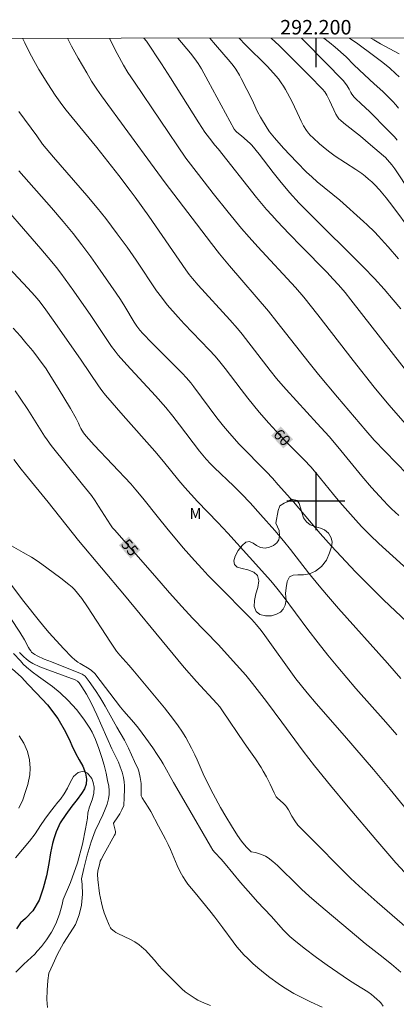
# Model space of a CAD drawing. Units: metres. Extents: x 291795 to 292311, y 1661604 to 1662169.
# Drawn here: x 292159 to 292211, y 1662031 to 1662166 of the extents above; entities that cross this region are included whole.
import ezdxf
from ezdxf.enums import TextEntityAlignment as Align

# ---------------------------------------------------------------- set-up
doc = ezdxf.new("R2010")
doc.units = ezdxf.units.M
doc.header["$MEASUREMENT"] = 0
for name, color, linetype, lineweight in [('Articulacao', 7, 'Continuous', 18), ('Coordenadas', 7, 'Continuous', 9), ('Rio_Perene', 5, 'Continuous', 25), ('Topon_Curvas_Mestras_Masc', 255, 'Continuous', 9)]:
    doc.layers.add(name, color=color, linetype=linetype, lineweight=lineweight)
for name, color, linetype, lineweight, true_color in [('Curvas_Intermediarias', 7, 'Continuous', 9, 0x783c14), ('Curvas_Mestras', 7, 'Continuous', 20, 0x783c14), ('Topon_Curvas_Mestras', 7, 'Continuous', 9, 0x783c14), ('Topon_Vegetacao', 7, 'Continuous', 9, 0x00ff33), ('Vegetacao', 7, 'Orla8', 9, 0x00ff33)]:
    doc.layers.add(name, color=color, linetype=linetype, lineweight=lineweight, true_color=true_color)
doc.layers.add('Malha', color=7, linetype='Continuous')
doc.styles.add('Arial', font='arial.ttf', dxfattribs={"height": 1.5})
doc.styles.get("Standard").update_dxf_attribs({"font": 'arial.ttf'})
doc.linetypes.add('Orla8', pattern='A,6,-0.5,["V",Standard,S=1,R=0,X=-0.5,Y=-1],-0.5,6,-0.5,["V",Standard,S=1,R=0,X=-0.5,Y=-1],-0.5', length=14)

msp = doc.modelspace()

# ---------------------------------------------------------------- linework, layer by layer
at = {"layer": 'Articulacao', "flags": 128}
msp.add_lwpolyline([(291811.89, 1662163.63), (292293.55, 1662163.98), (292293.94, 1661609.71), (291812.31, 1661609.36), (291811.89, 1662163.63)], close=True, dxfattribs=at)
at = {"layer": 'Curvas_Intermediarias', "flags": 128}
for points, elevation in [([(292211.45, 1662098.04), (292210.44, 1662098.96), (292209.95, 1662099.43), (292209.33, 1662100.08), (292207.67, 1662101.89), (292206.36, 1662103.43), (292203.03, 1662107.48), (292201.82, 1662108.9), (292200.17, 1662110.73), (292195.9, 1662115.4), (292195.17, 1662116.23), (292194.58, 1662116.94), (292193.72, 1662118.01), (292189.83, 1662123.06), (292189.22, 1662123.81), (292188.16, 1662125.03), (292183.78, 1662129.81), (292182.98, 1662130.74), (292182.54, 1662131.28), (292182.08, 1662131.92), (292176.95, 1662139.35), (292175.07, 1662141.97), (292174.4, 1662142.89), (292172.85, 1662144.95), (292170.82, 1662147.52), (292169.79, 1662148.8), (292166.38, 1662152.93), (292165.58, 1662153.94), (292164.96, 1662154.76), (292164.06, 1662156.02), (292163.02, 1662157.61), (292161.81, 1662159.58), (292161.09, 1662160.84), (292160.47, 1662162), (292159.85, 1662163.24), (292159.54, 1662163.88)], 61), ([(292212.62, 1662103.72), (292208.07, 1662108.42), (292206.88, 1662109.74), (292202.99, 1662114.35), (292200.37, 1662117.5), (292199.09, 1662119.1), (292194.61, 1662124.77), (292193.46, 1662126.2), (292188.09, 1662132.47), (292186.71, 1662134.14), (292185.6, 1662135.55), (292183.53, 1662138.27), (292179.23, 1662143.92), (292177.69, 1662145.99), (292170.46, 1662155.93), (292169.81, 1662156.87), (292169.08, 1662157.98), (292168.4, 1662159.11), (292167.22, 1662161.14), (292166.32, 1662162.8), (292165.75, 1662163.89)], 62), ([(292171.55, 1662163.89), (292171.74, 1662163.49), (292172.59, 1662161.79), (292173.47, 1662160.18), (292174.09, 1662159.17), (292174.97, 1662157.82), (292182.07, 1662147.36), (292183.8, 1662145.08), (292185.85, 1662142.44), (292187.89, 1662139.89), (292189.76, 1662137.63), (292190.79, 1662136.45), (292191.99, 1662135.12), (292197.2, 1662129.47), (292198.33, 1662128.16), (292200.26, 1662125.72), (292205.14, 1662119.42), (292208.06, 1662115.71), (292210.05, 1662113.31), (292212.36, 1662110.68)], 63), ([(292176.3, 1662163.9), (292176.63, 1662163.49), (292178.71, 1662160.34), (292179.95, 1662158.42), (292183.85, 1662152.21), (292184.71, 1662150.94), (292185.34, 1662150.08), (292186.06, 1662149.15), (292186.51, 1662148.61), (292191.82, 1662141.93), (292192.5, 1662141.09), (292193.21, 1662140.26), (292193.93, 1662139.45), (292194.67, 1662138.65), (292196.33, 1662136.89), (292198.01, 1662135.14), (292201.53, 1662131.59), (292202.41, 1662130.65), (292203.12, 1662129.85), (292204.03, 1662128.78), (292204.83, 1662127.79), (292210.37, 1662120.67), (292213.02, 1662117.31)], 64), ([(292185.38, 1662163.9), (292186.16, 1662162.97), (292188.19, 1662160.62), (292188.59, 1662160.11), (292188.96, 1662159.6), (292189.46, 1662158.8), (292189.71, 1662158.33), (292191.25, 1662155.28), (292191.72, 1662154.24), (292191.96, 1662153.72), (292192.37, 1662152.99), (292193.27, 1662151.47), (292193.62, 1662150.95), (292194.29, 1662150.14), (292195.55, 1662148.74), (292197.4, 1662146.77), (292198.73, 1662145.42), (292199.43, 1662144.76), (292200.2, 1662144.09), (292203.32, 1662141.52), (292206.58, 1662138.59), (292207.09, 1662138.12), (292208.08, 1662137.15), (292208.65, 1662136.56), (292209.48, 1662135.66), (292209.97, 1662135.11), (292211.41, 1662133.45)], 66), ([(292189.44, 1662163.91), (292190.32, 1662162.99), (292193.29, 1662160.03), (292194.16, 1662159.08), (292194.84, 1662158.27), (292195.24, 1662157.73), (292195.54, 1662157.28), (292195.83, 1662156.81), (292196.1, 1662156.33), (292196.72, 1662155.11), (292197.73, 1662152.94), (292197.96, 1662152.46), (292198.32, 1662151.78), (292198.71, 1662151.17), (292199, 1662150.79), (292199.23, 1662150.51), (292199.62, 1662150.13), (292200.51, 1662149.32), (292201.02, 1662148.88), (292201.74, 1662148.3), (292202.69, 1662147.62), (292205.5, 1662145.77), (292206.33, 1662145.2), (292206.81, 1662144.84), (292207.27, 1662144.46), (292207.72, 1662144.06), (292208.16, 1662143.64), (292208.78, 1662142.96), (292209.7, 1662141.85), (292210.62, 1662140.66), (292213.17, 1662137.26)], 67), ([(292215.32, 1662139.18), (292210.88, 1662145.86), (292210.47, 1662146.41), (292209.87, 1662147.13), (292209.61, 1662147.41), (292209.34, 1662147.67), (292207.56, 1662149.2), (292206.16, 1662150.36), (292203.86, 1662152.19), (292203.41, 1662152.56), (292203.17, 1662152.78), (292202.98, 1662153.04), (292202.76, 1662153.42), (292201.88, 1662155.31), (292201.51, 1662156.02), (292201.23, 1662156.49), (292200.92, 1662156.88), (292199.11, 1662158.72), (292195.68, 1662162.17), (292194.93, 1662162.89), (292193.82, 1662163.91)], 68), ([(292211.22, 1662149.84), (292210.85, 1662150.26), (292209.9, 1662151.26), (292207.46, 1662153.72), (292206.19, 1662154.87), (292205.51, 1662155.53), (292205.29, 1662155.77), (292204.99, 1662156.16), (292204.85, 1662156.38), (292204.6, 1662156.85), (292204.31, 1662157.32), (292203.8, 1662157.99), (292203.42, 1662158.42), (292201.67, 1662160.22), (292198.01, 1662163.91)], 69), ([(292211.49, 1662158.56), (292211.01, 1662159.04), (292210.21, 1662159.74), (292209.23, 1662160.54), (292207.95, 1662161.53), (292205.8, 1662163.1), (292204.64, 1662163.92)], 71), ([(292207.6, 1662163.92), (292207.98, 1662163.68), (292208.93, 1662163.1), (292211.48, 1662161.76)], 72), ([(292159.02, 1662145.59), (292163.53, 1662140.5), (292165.15, 1662138.61), (292166.53, 1662136.95), (292167.74, 1662135.37), (292168.95, 1662133.74), (292169.94, 1662132.36), (292172.47, 1662128.71), (292173.07, 1662127.82), (292173.68, 1662126.85), (292174.93, 1662124.71), (292175.32, 1662124.15), (292175.73, 1662123.61), (292176.13, 1662123.16), (292177.4, 1662121.84), (292180.93, 1662118.33), (292181.56, 1662117.68), (292182.16, 1662117), (292182.75, 1662116.32), (292183.17, 1662115.78), (292186.37, 1662111.49), (292187.25, 1662110.37), (292187.8, 1662109.71), (292188.41, 1662109.01), (292189.45, 1662107.88), (292193.2, 1662104.04), (292194.02, 1662103.16), (292194.83, 1662102.27), (292196.91, 1662099.9), (292200.6, 1662095.52), (292202.16, 1662093.77), (292205.49, 1662090.23), (292206.94, 1662088.75), (292209.35, 1662086.36), (292212.59, 1662083.29)], 59), ([(292211.72, 1662075.52), (292209.88, 1662077.66), (292203.15, 1662085.2), (292201.46, 1662087.12), (292200.47, 1662088.29), (292198.98, 1662090.12), (292196.5, 1662093.31), (292195.53, 1662094.51), (292194.33, 1662095.93), (292192.38, 1662098.16), (292190.94, 1662099.76), (292189.77, 1662100.99), (292188.68, 1662102.06), (292185.96, 1662104.63), (292185.46, 1662105.13), (292184.86, 1662105.79), (292183.96, 1662106.88), (292181.2, 1662110.54), (292180.26, 1662111.75), (292179.3, 1662112.94), (292177.89, 1662114.54), (292173.95, 1662118.82), (292172.76, 1662120.13), (292172.32, 1662120.69), (292171.83, 1662121.36), (292168.97, 1662125.61), (292166.61, 1662129), (292164.82, 1662131.46), (292164.24, 1662132.24), (292163.61, 1662133.03), (292162.08, 1662134.84), (292155.16, 1662142.73)], 58), ([(292157.63, 1662132.24), (292160.3, 1662129.41), (292161.25, 1662128.35), (292161.79, 1662127.7), (292162.54, 1662126.72), (292164.02, 1662124.67), (292167.65, 1662119.47), (292170.02, 1662115.91), (292170.5, 1662115.26), (292171, 1662114.63), (292173.43, 1662111.81), (292177.8, 1662106.88), (292178.97, 1662105.49), (292181.12, 1662102.86), (292181.94, 1662101.9), (292183.68, 1662099.97), (292186.49, 1662097.04), (292187.85, 1662095.58), (292190.84, 1662092.27), (292193.79, 1662088.98), (292194.62, 1662087.98), (292195.48, 1662086.89), (292198.92, 1662082.28), (292200.32, 1662080.44), (292201.66, 1662078.75), (292203.02, 1662077.09), (292205.51, 1662074.16), (292209.68, 1662069.49), (292211.18, 1662067.76)], 57), ([(292215.38, 1662053.94), (292210.25, 1662060.21), (292207.97, 1662062.95), (292203.97, 1662067.6), (292200.05, 1662072.08), (292198.8, 1662073.56), (292197.23, 1662075.47), (292192.99, 1662081.46), (292192.46, 1662082.15), (292191.8, 1662082.95), (292191.16, 1662083.66), (292190.62, 1662084.23), (292186.72, 1662088.16), (292185.15, 1662089.76), (292184.31, 1662090.66), (292183.25, 1662091.82), (292181.72, 1662093.57), (292179.44, 1662096.26), (292178.29, 1662097.69), (292176.16, 1662100.4), (292175.19, 1662101.58), (292174.47, 1662102.37), (292169.44, 1662107.74), (292168.31, 1662108.96), (292167.98, 1662109.42), (292167.61, 1662110.03), (292167.46, 1662110.3), (292167.26, 1662110.77), (292166.95, 1662111.39), (292166.18, 1662112.8), (292164.47, 1662115.61), (292163.47, 1662117.22), (292162.79, 1662118.24), (292161.74, 1662119.71), (292160.96, 1662120.73), (292160.02, 1662121.87), (292159.26, 1662122.75), (292158.24, 1662123.88)], 56), ([(292213.31, 1662040.45), (292208.48, 1662044.63), (292205.99, 1662046.84), (292204.8, 1662047.98), (292203.52, 1662049.23), (292199.83, 1662052.98), (292197.79, 1662055.01), (292197.54, 1662055.29), (292197.1, 1662055.9), (292196.69, 1662056.53), (292196.23, 1662057.39), (292196.07, 1662057.66), (292195.94, 1662057.83), (292195.8, 1662058), (292195.55, 1662058.25), (292194.66, 1662059.05), (292194.54, 1662059.21), (292194.25, 1662059.73), (292193.69, 1662060.93), (292193.18, 1662061.96), (292192.76, 1662062.75), (292192.45, 1662063.26), (292191.66, 1662064.44), (292190.99, 1662065.38), (292190.13, 1662066.63), (292187.14, 1662071.08), (292186.76, 1662071.6), (292186.37, 1662072.06), (292183.55, 1662075.11), (292181.84, 1662077.06), (292179.43, 1662079.96), (292173.62, 1662087.02), (292167.26, 1662094.57), (292163.1, 1662099.85), (292159.94, 1662103.68), (292159.35, 1662104.42), (292158.34, 1662105.73)], 54), ([(292158.02, 1662093.82), (292159.66, 1662092.91), (292160.77, 1662092.25), (292161.7, 1662091.65), (292162.91, 1662090.8), (292164.83, 1662089.37), (292165.94, 1662088.51), (292166.38, 1662088.12), (292166.66, 1662087.84), (292166.93, 1662087.54), (292167.32, 1662087.09), (292167.72, 1662086.56), (292168.52, 1662085.42), (292171.7, 1662080.53), (292172.51, 1662079.3), (292172.97, 1662078.76), (292174.22, 1662077.37), (292174.78, 1662076.72), (292179.11, 1662071.47), (292180.39, 1662069.86), (292181.03, 1662068.99), (292181.52, 1662068.27), (292182.06, 1662067.4), (292182.85, 1662065.93), (292183.31, 1662064.99), (292183.64, 1662064.29), (292184.46, 1662062.38), (292185, 1662061.2), (292185.82, 1662059.6), (292186.85, 1662057.73), (292187.58, 1662056.48), (292188.36, 1662055.17), (292189.18, 1662053.87), (292189.74, 1662053.08), (292190.15, 1662052.55), (292190.42, 1662052.25), (292190.81, 1662051.87), (292191.1, 1662051.61), (292191.69, 1662051.5), (292191.97, 1662051.43), (292192.53, 1662051.24), (292193.07, 1662051.01), (292193.42, 1662050.78), (292194.07, 1662050.26), (292194.7, 1662049.73), (292195.15, 1662049.3), (292197.18, 1662047.27), (292198.02, 1662046.47), (292199.09, 1662045.49), (292200.4, 1662044.34), (292205.59, 1662039.97), (292206.82, 1662038.96), (292208.89, 1662037.34), (292210.45, 1662036.09), (292211.71, 1662035.01)], 53), ([(292157.06, 1662089.7), (292159.71, 1662086.15), (292161.91, 1662083.43), (292162.7, 1662082.42), (292163.21, 1662081.81), (292165.2, 1662079.67), (292166.33, 1662078.48), (292166.78, 1662078.09), (292167.18, 1662077.78), (292167.48, 1662077.59), (292168.75, 1662076.88), (292169.06, 1662076.64), (292169.52, 1662076.22), (292173.05, 1662071.58), (292173.52, 1662071.01), (292174.88, 1662069.46), (292175.53, 1662068.65), (292176.54, 1662067.31), (292177.5, 1662065.95), (292178.12, 1662065.04), (292178.66, 1662064.22), (292178.94, 1662063.75), (292180.38, 1662061.18), (292182.1, 1662058.19), (292185.48, 1662052.36), (292185.81, 1662051.85), (292186.08, 1662051.51), (292186.94, 1662050.58), (292187.49, 1662049.95), (292189.62, 1662047.37), (292191.34, 1662045.39), (292191.98, 1662044.68), (292193.82, 1662042.71), (292195.54, 1662040.81), (292196.05, 1662040.27), (292196.42, 1662039.91), (292196.95, 1662039.46), (292198.41, 1662038.32), (292200.11, 1662037.02), (292201.57, 1662035.94), (292204.5, 1662033.93), (292205.5, 1662033.29), (292207.16, 1662032.26), (292207.67, 1662031.91), (292208, 1662031.65), (292208.47, 1662031.24), (292208.77, 1662030.95), (292208.95, 1662030.75), (292209.29, 1662030.31)], 52), ([(292156.58, 1662085.85), (292159.16, 1662081.94), (292159.82, 1662080.84), (292160.36, 1662079.8), (292160.51, 1662079.56), (292160.68, 1662079.32), (292160.8, 1662079.18), (292161.09, 1662078.93), (292161.25, 1662078.82), (292161.59, 1662078.63), (292162.55, 1662078.21), (292163.53, 1662077.81), (292167.54, 1662076.23), (292167.77, 1662076.12), (292167.91, 1662076.03), (292168.17, 1662075.83), (292168.34, 1662075.68), (292168.76, 1662075.13), (292169.6, 1662073.88), (292170.22, 1662072.94), (292170.64, 1662072.25), (292170.96, 1662071.7), (292172.55, 1662068.8), (292173.6, 1662066.99), (292174.16, 1662065.93), (292175.01, 1662064.09), (292175.5, 1662063), (292175.6, 1662062.74), (292175.78, 1662061.85), (292175.89, 1662061.04), (292175.91, 1662060.67), (292175.89, 1662059.52), (292175.92, 1662059.32), (292176.07, 1662059.03), (292176.89, 1662057.75), (292177.23, 1662057.16), (292178.31, 1662055.15), (292179.26, 1662053.34), (292179.62, 1662052.63), (292179.95, 1662051.92), (292180.86, 1662049.7), (292181.29, 1662048.82), (292181.66, 1662048.18), (292182.08, 1662047.56), (292182.37, 1662047.16), (292183.37, 1662045.92), (292185.39, 1662043.47), (292186.08, 1662042.59), (292187.17, 1662041.13), (292188.58, 1662039.17), (292189.11, 1662038.48), (292190.14, 1662037.35), (292190.59, 1662036.91), (292191.33, 1662036.21), (292191.99, 1662035.61), (292193.01, 1662034.77), (292193.65, 1662034.25), (292194.79, 1662033.42), (292195.42, 1662033), (292196.13, 1662032.56), (292196.96, 1662032.07), (292197.59, 1662031.72), (292199.26, 1662030.89), (292200.87, 1662030.14)], 51), ([(292162.98, 1662030.11), (292162.91, 1662031.21), (292162.93, 1662032.49), (292163.05, 1662033.82), (292163.16, 1662034.84), (292163.74, 1662036.03), (292164.36, 1662037.49), (292165.21, 1662039.01), (292166.12, 1662040.43), (292166.84, 1662041.59), (292167.38, 1662042.89), (292167.68, 1662044.25), (292167.81, 1662045.74), (292167.77, 1662047.11), (292167.69, 1662047.89), (292168, 1662049.28), (292168.45, 1662051.14), (292169.02, 1662052.98), (292169.57, 1662054.49), (292170.15, 1662055.75), (292170.62, 1662056.7), (292170.96, 1662057.47), (292171.22, 1662058.2), (292171.42, 1662058.9), (292171.5, 1662059.51), (292171.52, 1662060.08), (292171.43, 1662060.66), (292171.28, 1662061.45), (292171.08, 1662062.48), (292170.81, 1662063.58), (292170.49, 1662064.63), (292170.09, 1662065.84), (292169.61, 1662067.11), (292169.17, 1662068.12), (292168.81, 1662068.67), (292168, 1662069.9), (292166.99, 1662071.24), (292165.86, 1662072.49), (292164.76, 1662073.56), (292163.69, 1662074.41), (292162.71, 1662075.1), (292161.76, 1662075.81), (292160.88, 1662076.46), (292160.11, 1662077.08), (292159.64, 1662077.52), (292159.25, 1662077.98), (292158.31, 1662078.99)], 49), ([(292159.1, 1662067.63), (292159.71, 1662066.62), (292160.22, 1662065.46), (292160.53, 1662064.32), (292160.61, 1662063.16), (292160.54, 1662062.22), (292160.26, 1662060.91), (292159.98, 1662059.92), (292159.61, 1662058.76), (292159.06, 1662057.63)], 49), ([(292158.61, 1662034.98), (292159.36, 1662035.74), (292159.75, 1662036.11), (292161.26, 1662037.48), (292161.26, 1662037.48), (292161.58, 1662037.87), (292162.18, 1662038.55), (292162.87, 1662039.46), (292163.54, 1662040.53), (292164.16, 1662041.66), (292164.66, 1662043), (292165.01, 1662044.34), (292165.15, 1662045.03), (292166.18, 1662047.35), (292167.11, 1662050.08), (292167.83, 1662052.64), (292168.24, 1662054.76), (292168.49, 1662056.26), (292168.57, 1662056.96), (292168.8, 1662057.81), (292169.14, 1662058.77), (292169.38, 1662059.65), (292169.42, 1662060.52), (292169.3, 1662061.17), (292169.1, 1662061.71), (292168.51, 1662062.48), (292167.97, 1662062.74), (292167.24, 1662062.55), (292166.57, 1662061.98), (292166.12, 1662061.18), (292165.73, 1662060.38), (292165.3, 1662059.6), (292164.77, 1662058.86), (292164.43, 1662058.45), (292163.93, 1662057.82), (292163.28, 1662056.99), (292162.64, 1662056.09), (292162.02, 1662055.22), (292161.29, 1662054.07), (292160.5, 1662053.07), (292159.55, 1662051.94), (292158.58, 1662050.76)], 48)]:
    msp.add_lwpolyline(points, dxfattribs=dict(at, elevation=elevation))
at = {"layer": 'Curvas_Mestras', "flags": 128}
for points, elevation in [([(292180.97, 1662163.9), (292182.7, 1662161.85), (292183.33, 1662161.04), (292183.77, 1662160.4), (292184.22, 1662159.66), (292185.17, 1662157.97), (292188.74, 1662151.36), (292188.95, 1662151.06), (292189.09, 1662150.92), (292189.76, 1662150.4), (292190.55, 1662149.73), (292190.97, 1662149.33), (292191.17, 1662149.11), (292192.17, 1662147.88), (292194.1, 1662145.36), (292195.03, 1662144.19), (292196.39, 1662142.58), (292197.7, 1662141.14), (292199.04, 1662139.78), (292206.57, 1662132.3), (292208.08, 1662130.71), (292209.42, 1662129.25), (292210.69, 1662127.79), (292211.73, 1662126.53)], 65), ([(292211.4, 1662154.25), (292211.03, 1662154.71), (292210.64, 1662155.16), (292210.09, 1662155.72), (292209.24, 1662156.54), (292208.04, 1662157.59), (292206.72, 1662158.82), (292205.26, 1662160.22), (292204.17, 1662161.34), (292202.69, 1662162.65), (292201.89, 1662163.3), (292201.09, 1662163.91)], 70), ([(292214.02, 1662089.34), (292208.7, 1662094.14), (292207.48, 1662095.3), (292206.31, 1662096.49), (292205.5, 1662097.38), (292203.32, 1662099.88), (292202.45, 1662100.92), (292200.03, 1662103.88), (292199.32, 1662104.72), (292198.38, 1662105.72), (292196.06, 1662108.06), (292195.04, 1662109.13), (292193.52, 1662110.78), (292192.19, 1662112.29), (292191.39, 1662113.24), (292190.61, 1662114.22), (292189.69, 1662115.4), (292187.51, 1662118.29), (292186.75, 1662119.24), (292186.1, 1662120.01), (292185.28, 1662120.9), (292181.82, 1662124.48), (292181, 1662125.39), (292179.52, 1662127.11), (292178.7, 1662128.14), (292178.04, 1662129.03), (292175.22, 1662133.25), (292173.96, 1662135.05), (292172.62, 1662136.88), (292171.02, 1662138.99), (292169.83, 1662140.49), (292168.44, 1662142.17), (292163.81, 1662147.49), (292162.83, 1662148.65), (292162.32, 1662149.29), (292161.5, 1662150.4), (292159.05, 1662153.78)], 60), ([(292212.28, 1662048.76), (292211.05, 1662050.1), (292208.29, 1662053.32), (292204.48, 1662057.82), (292202.04, 1662060.75), (292199.83, 1662063.46), (292198.24, 1662065.5), (292195.31, 1662069.48), (292193.18, 1662072.33), (292191.29, 1662074.81), (292190.37, 1662075.96), (292189.07, 1662077.42), (292186.55, 1662080.2), (292183.01, 1662083.83), (292181.5, 1662085.46), (292179.81, 1662087.36), (292177.81, 1662089.67), (292172.24, 1662096.02), (292171.98, 1662096.34), (292171.7, 1662096.74), (292170.04, 1662099.33), (292169.55, 1662100.05), (292169.04, 1662100.76), (292167.82, 1662102.31), (292163.52, 1662107.7), (292162.95, 1662108.45), (292162.6, 1662108.98), (292160.28, 1662112.63), (292159.23, 1662114.23), (292158.54, 1662115.23)], 55), ([(292185.49, 1662030.37), (292184.64, 1662030.72), (292183.75, 1662031.15), (292183.36, 1662031.35), (292182.53, 1662031.89), (292182, 1662032.27), (292181.5, 1662032.7), (292181.18, 1662033), (292178.84, 1662035.34), (292178.33, 1662035.89), (292177.74, 1662036.63), (292176.89, 1662037.63), (292176.5, 1662038.04), (292176.3, 1662038.22), (292175.64, 1662038.75), (292175.04, 1662039.19), (292174.46, 1662039.48), (292172.68, 1662040.33), (292172.43, 1662040.47), (292172.2, 1662040.63), (292171.78, 1662040.98), (292171.66, 1662041.13), (292171.51, 1662041.46), (292171.1, 1662042.48), (292170.83, 1662043.19), (292170.59, 1662043.96), (292170.42, 1662044.57), (292170.29, 1662045.2), (292170.18, 1662045.84), (292169.92, 1662047.79), (292169.9, 1662048.45), (292169.95, 1662048.97), (292170.06, 1662049.49), (292170.19, 1662050.01), (292170.28, 1662050.29), (292170.4, 1662050.56), (292170.81, 1662051.34), (292172.24, 1662053.88), (292172.31, 1662054.05), (292172.38, 1662054.26), (292172.39, 1662054.39), (292172.3, 1662054.77), (292172.09, 1662055.52), (292172.09, 1662055.57), (292172.71, 1662056.43), (292172.99, 1662056.86), (292173.26, 1662057.38), (292173.51, 1662057.99), (292173.53, 1662058.12), (292173.57, 1662058.94), (292173.62, 1662060.39), (292173.61, 1662060.71), (292173.56, 1662061.24), (292173.47, 1662061.87), (292173.28, 1662062.59), (292173.03, 1662063.34), (292172.77, 1662063.96), (292171.88, 1662065.82), (292169.8, 1662070.49), (292169.08, 1662072.05), (292168.71, 1662072.77), (292168.36, 1662073.37), (292167.74, 1662074.35), (292167.35, 1662074.93), (292167.13, 1662075.14), (292166.8, 1662075.34), (292162.69, 1662076.85), (292161.95, 1662077.15), (292160.98, 1662077.61), (292160.52, 1662077.88), (292160.09, 1662078.2), (292159.68, 1662078.56), (292159.12, 1662079.09)], 50)]:
    msp.add_lwpolyline(points, dxfattribs=dict(at, elevation=elevation))
at = {"layer": 'Malha', "flags": 128}
for points in [[(292200, 1662163.91), (292200, 1662159.91)], [(292200, 1662104), (292200, 1662096)], [(292204, 1662100), (292196, 1662100)]]:
    msp.add_lwpolyline(points, dxfattribs=at)
at = {"layer": 'Rio_Perene', "flags": 128}
msp.add_lwpolyline([(292158.12, 1662076.84), (292159.41, 1662075.69), (292160.26, 1662074.73), (292161.47, 1662073.49), (292162.98, 1662071.9), (292164.42, 1662069.99), (292165.48, 1662068.15), (292166.12, 1662066.82), (292166.37, 1662066.26), (292166.85, 1662065.24), (292167.36, 1662064.3), (292167.85, 1662063.43), (292168.23, 1662062.47), (292168.38, 1662061.64), (292168.32, 1662060.93), (292168.08, 1662060.28), (292167.68, 1662059.66), (292167.09, 1662058.84), (292166.34, 1662057.9), (292165.5, 1662056.77), (292164.76, 1662055.6), (292164.2, 1662054.36), (292163.86, 1662053.4), (292163.7, 1662052.74), (292163.43, 1662051.47), (292163.18, 1662049.98), (292162.87, 1662048.29), (292162.4, 1662046.6), (292161.85, 1662044.95), (292160.95, 1662043.45), (292159.95, 1662042.39), (292159.27, 1662041.78), (292158.7, 1662040.99)], dxfattribs=at)
at = {"layer": 'Topon_Curvas_Mestras_Masc'}
for points in [[(292193.84, 1662109.06, 60), (292195.53, 1662107.27, 60), (292195.17, 1662110.31, 60), (292196.86, 1662108.53, 60)], [(292172.84, 1662093.92, 55), (292174.47, 1662092.07, 55), (292174.2, 1662095.11, 55), (292175.82, 1662093.26, 55)]]:
    msp.add_solid(points, dxfattribs=at)
at = {"layer": 'Vegetacao', "flags": 128}
msp.add_lwpolyline([(292194.5, 1662096.96), (292194.5, 1662096.96), (292194.96, 1662095.94), (292195.01, 1662095.23), (292194.9, 1662094.66), (292194.61, 1662094.23), (292194.15, 1662093.88), (292193.62, 1662093.63), (292193.03, 1662093.53), (292192.37, 1662093.62), (292191.84, 1662093.86), (292191.37, 1662094.21), (292190.87, 1662094.42), (292190.34, 1662094.34), (292189.84, 1662093.89), (292189.3, 1662093.18), (292188.87, 1662092.42), (292188.67, 1662091.76), (292188.79, 1662091.24), (292189.17, 1662090.9), (292189.82, 1662090.7), (292190.63, 1662090.52), (292191.43, 1662090.22), (292191.98, 1662089.72), (292192.12, 1662088.98), (292191.99, 1662088.09), (292191.75, 1662087.2), (292191.54, 1662086.28), (292191.52, 1662085.48), (292191.76, 1662084.79), (292192.29, 1662084.35), (292193.05, 1662084.16), (292193.87, 1662084.18), (292194.59, 1662084.38), (292195.14, 1662084.67), (292195.51, 1662085.07), (292195.78, 1662085.64), (292195.92, 1662086.33), (292195.83, 1662087.25), (292195.93, 1662088.04), (292196.04, 1662088.92), (292196.36, 1662089.55), (292196.87, 1662089.8), (292197.54, 1662089.82), (292198.3, 1662089.82), (292199.12, 1662089.98), (292199.96, 1662090.34), (292200.77, 1662090.99), (292201.47, 1662091.86), (292201.9, 1662092.87), (292202.18, 1662093.71), (292202.27, 1662094.35), (292202.12, 1662094.95), (292201.73, 1662095.56), (292201.21, 1662096.04), (292200.64, 1662096.29), (292199.99, 1662096.45), (292199.24, 1662096.74), (292198.7, 1662097.14), (292198.29, 1662097.69), (292198.13, 1662098.3), (292197.91, 1662099.06), (292197.7, 1662099.68), (292197.41, 1662100.1), (292196.65, 1662100.28), (292196.19, 1662099.97), (292195.65, 1662099.74), (292195.05, 1662099.35), (292194.79, 1662098.7)], close=True, dxfattribs=at)

# ---------------------------------------------------------------- texts
at = {"layer": 'Coordenadas', "style": 'Arial'}
msp.add_text('292.200', height=2, dxfattribs=at).set_placement((292200, 1662164.41), align=Align.CENTER)
at = {"layer": 'Topon_Curvas_Mestras', "style": 'Arial'}
for s, rotation, p in [('60', 313.3528, (292195.36, 1662108.79, 60)), ('55', 311.2724, (292174.35, 1662093.61, 55))]:
    msp.add_text(s, height=1.5, rotation=rotation, dxfattribs=at).set_placement(p, align=Align.MIDDLE_CENTER)
at = {"layer": 'Topon_Vegetacao', "style": 'Arial'}
msp.add_text('M', height=1.5, dxfattribs=at).set_placement((292182.58, 1662097.54))

doc.saveas('drawing.dxf')
